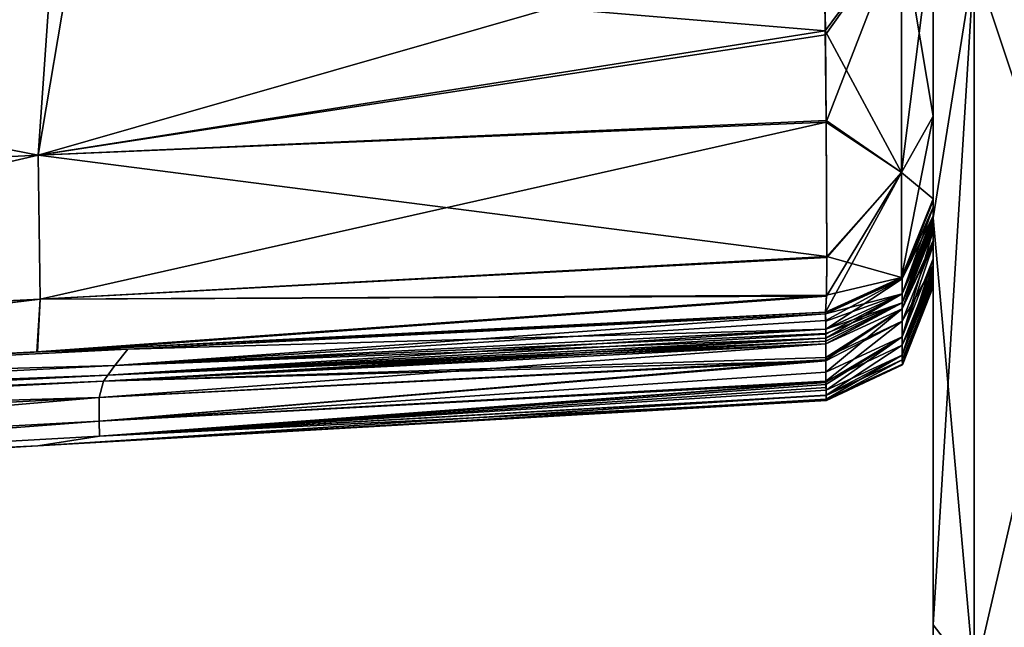
# Model space of a CAD drawing. Units: millimetres. Extents: x -407 to 404, y -442 to 276.
# Drawn here: x -41 to 3, y 101 to 127 of the extents above; entities that cross this region are included whole.
import ezdxf

# ---------------------------------------------------------------- set-up
doc = ezdxf.new("R2010")
doc.units = ezdxf.units.MM
doc.header["$LTSCALE"] = 101.851852
for name, color, linetype in [('100', 7, 'CONTINUOUS'), ('101', 7, 'CONTINUOUS'), ('110', 7, 'CONTINUOUS'), ('111', 7, 'CONTINUOUS'), ('112', 7, 'CONTINUOUS'), ('113', 7, 'CONTINUOUS'), ('114', 7, 'CONTINUOUS'), ('133', 7, 'CONTINUOUS'), ('134', 7, 'CONTINUOUS'), ('135', 7, 'CONTINUOUS'), ('136', 7, 'CONTINUOUS'), ('137', 7, 'CONTINUOUS'), ('138', 7, 'CONTINUOUS'), ('139', 7, 'CONTINUOUS'), ('140', 7, 'CONTINUOUS'), ('141', 7, 'CONTINUOUS'), ('142', 7, 'CONTINUOUS'), ('143', 7, 'CONTINUOUS'), ('144', 7, 'CONTINUOUS'), ('16', 7, 'CONTINUOUS'), ('30', 7, 'CONTINUOUS'), ('55', 7, 'CONTINUOUS'), ('77', 7, 'CONTINUOUS'), ('95', 7, 'CONTINUOUS'), ('96', 7, 'CONTINUOUS'), ('97', 7, 'CONTINUOUS'), ('98', 7, 'CONTINUOUS'), ('99', 7, 'CONTINUOUS')]:
    doc.layers.add(name, color=color, linetype=linetype)

msp = doc.modelspace()

# ---------------------------------------------------------------- linework, layer by layer
at = {"layer": '100', "linetype": 'Continuous'}
for points in [[(-5.244, 114.6, -151.122), (-35.98, 112.974, -149.69), (-37.902, 112.957, -152.298), (-5.244, 114.6, -151.122)], [(-5.243, 114.529, -148.735), (-35.98, 112.974, -149.69), (-5.244, 114.6, -151.122), (-5.243, 114.529, -148.735)], [(-39.959, 112.854, -152.372), (-66.472, 111.431, -150.637), (-72.105, 111.239, -153.529), (-39.959, 112.854, -152.372)], [(-35.98, 112.974, -149.69), (-66.472, 111.431, -150.637), (-37.902, 112.957, -152.298), (-35.98, 112.974, -149.69)], [(-37.902, 112.957, -152.298), (-66.472, 111.431, -150.637), (-39.959, 112.854, -152.372), (-37.902, 112.957, -152.298)]]:
    msp.add_3dface(points, dxfattribs=at)
at = {"layer": '101', "linetype": 'Continuous'}
for points in [[(-5.257, 126.983, -167.677), (-38.533, 129.775, -169.692), (-5.311, 131.446, -168.536), (-5.257, 126.983, -167.677)], [(-39.923, 121.518, -167.178), (-73.387, 128.023, -170.905), (-38.533, 129.775, -169.692), (-39.923, 121.518, -167.178)], [(-39.923, 121.518, -167.178), (-38.533, 129.775, -169.692), (-5.257, 126.983, -167.677), (-39.923, 121.518, -167.178)], [(-74.893, 119.773, -168.403), (-73.387, 128.023, -170.905), (-39.923, 121.518, -167.178), (-74.893, 119.773, -168.403)], [(-5.22, 123.043, -165.834), (-39.923, 121.518, -167.178), (-5.257, 126.983, -167.677), (-5.22, 123.043, -165.834)], [(-5.196, 117.054, -159.668), (-39.923, 121.518, -167.178), (-5.22, 123.043, -165.834), (-5.196, 117.054, -159.668)], [(-74.801, 113.429, -161.875), (-74.893, 119.773, -168.403), (-39.923, 121.518, -167.178), (-74.801, 113.429, -161.875)], [(-39.832, 115.173, -160.631), (-74.801, 113.429, -161.875), (-39.923, 121.518, -167.178), (-39.832, 115.173, -160.631)], [(-39.832, 115.173, -160.631), (-39.923, 121.518, -167.178), (-5.196, 117.054, -159.668), (-39.832, 115.173, -160.631)], [(-5.21, 115.356, -155.772), (-39.832, 115.173, -160.631), (-5.196, 117.054, -159.668), (-5.21, 115.356, -155.772)], [(-37.902, 112.957, -152.298), (-39.959, 112.854, -152.372), (-5.21, 115.356, -155.772), (-37.902, 112.957, -152.298)], [(-39.959, 112.854, -152.372), (-39.832, 115.173, -160.631), (-5.21, 115.356, -155.772), (-39.959, 112.854, -152.372)], [(-5.244, 114.6, -151.122), (-37.902, 112.957, -152.298), (-5.21, 115.356, -155.772), (-5.244, 114.6, -151.122)], [(-72.105, 111.239, -153.529), (-75.008, 111.093, -153.633), (-39.832, 115.173, -160.631), (-72.105, 111.239, -153.529)], [(-75.008, 111.093, -153.633), (-74.801, 113.429, -161.875), (-39.832, 115.173, -160.631), (-75.008, 111.093, -153.633)], [(-39.959, 112.854, -152.372), (-72.105, 111.239, -153.529), (-39.832, 115.173, -160.631), (-39.959, 112.854, -152.372)]]:
    msp.add_3dface(points, dxfattribs=at)
at = {"layer": '110', "linetype": 'Continuous'}
for points in [[(-37.054, 111.564, 119.84), (-5.237, 113.208, 119.056), (-36.857, 111.833, 125.766), (-37.054, 111.564, 119.84)], [(-5.238, 113.459, 124.945), (-36.857, 111.833, 125.766), (-5.237, 113.335, 122.067), (-5.238, 113.459, 124.945)], [(-36.857, 111.833, 125.766), (-5.237, 113.208, 119.056), (-5.237, 113.335, 122.067), (-36.857, 111.833, 125.766)], [(-68.434, 109.943, 120.614), (-37.054, 111.564, 119.84), (-68.073, 110.228, 126.576), (-68.434, 109.943, 120.614)], [(-68.073, 110.228, 126.576), (-37.054, 111.564, 119.84), (-36.857, 111.833, 125.766), (-68.073, 110.228, 126.576)]]:
    msp.add_3dface(points, dxfattribs=at)
at = {"layer": '111', "linetype": 'Continuous'}
for points in [[(-5.239, 113.856, 133.897), (-36.546, 112.257, 134.769), (-5.238, 113.671, 129.745), (-5.239, 113.856, 133.897)], [(-36.546, 112.257, 134.769), (-5.238, 113.459, 124.945), (-5.238, 113.671, 129.745), (-36.546, 112.257, 134.769)], [(-36.857, 111.833, 125.766), (-5.238, 113.459, 124.945), (-36.546, 112.257, 134.769), (-36.857, 111.833, 125.766)], [(-67.507, 110.676, 135.631), (-36.857, 111.833, 125.766), (-36.546, 112.257, 134.769), (-67.507, 110.676, 135.631)], [(-68.073, 110.228, 126.576), (-36.857, 111.833, 125.766), (-67.507, 110.676, 135.631), (-68.073, 110.228, 126.576)]]:
    msp.add_3dface(points, dxfattribs=at)
at = {"layer": '112', "linetype": 'Continuous'}
for points in [[(-35.98, 112.974, 149.69), (-5.239, 113.856, 133.897), (-5.243, 114.529, 148.735), (-35.98, 112.974, 149.69)], [(-5.243, 114.529, 148.735), (-5.239, 113.856, 133.897), (-5.239, 114.212, 141.144), (-5.243, 114.529, 148.735)], [(-36.546, 112.257, 134.769), (-5.239, 113.856, 133.897), (-35.98, 112.974, 149.69), (-36.546, 112.257, 134.769)], [(-66.472, 111.431, 150.637), (-36.546, 112.257, 134.769), (-35.98, 112.974, 149.69), (-66.472, 111.431, 150.637)], [(-67.507, 110.676, 135.631), (-36.546, 112.257, 134.769), (-66.472, 111.431, 150.637), (-67.507, 110.676, 135.631)]]:
    msp.add_3dface(points, dxfattribs=at)
at = {"layer": '113', "linetype": 'Continuous'}
for points in [[(-38.616, 112.922, 152.324), (-35.98, 112.974, 149.69), (-5.244, 114.6, 151.122), (-38.616, 112.922, 152.324)], [(-35.98, 112.974, 149.69), (-5.243, 114.529, 148.735), (-5.244, 114.6, 151.122), (-35.98, 112.974, 149.69)], [(-72.935, 111.197, 153.558), (-66.472, 111.431, 150.637), (-39.984, 112.853, 152.373), (-72.935, 111.197, 153.558)], [(-66.472, 111.431, 150.637), (-35.98, 112.974, 149.69), (-39.984, 112.853, 152.373), (-66.472, 111.431, 150.637)], [(-39.984, 112.853, 152.373), (-35.98, 112.974, 149.69), (-38.616, 112.922, 152.324), (-39.984, 112.853, 152.373)]]:
    msp.add_3dface(points, dxfattribs=at)
at = {"layer": '114', "linetype": 'Continuous'}
for points in [[(-5.255, 126.815, 167.621), (-5.311, 131.446, 168.536), (-39.923, 121.518, 167.178), (-5.255, 126.815, 167.621)], [(-39.923, 121.518, 167.178), (-5.311, 131.446, 168.536), (-39.356, 129.734, 169.721), (-39.923, 121.518, 167.178)], [(-39.923, 121.518, 167.178), (-39.356, 129.734, 169.721), (-74.893, 119.773, 168.403), (-39.923, 121.518, 167.178)], [(-39.356, 129.734, 169.721), (-74.428, 127.971, 170.941), (-74.893, 119.773, 168.403), (-39.356, 129.734, 169.721)], [(-5.219, 122.968, 165.787), (-5.255, 126.815, 167.621), (-39.923, 121.518, 167.178), (-5.219, 122.968, 165.787)], [(-39.832, 115.173, 160.631), (-5.219, 122.968, 165.787), (-39.923, 121.518, 167.178), (-39.832, 115.173, 160.631)], [(-5.196, 117.011, 159.594), (-5.219, 122.968, 165.787), (-39.832, 115.173, 160.631), (-5.196, 117.011, 159.594)], [(-74.801, 113.429, 161.875), (-39.923, 121.518, 167.178), (-74.893, 119.773, 168.403), (-74.801, 113.429, 161.875)], [(-39.832, 115.173, 160.631), (-39.923, 121.518, 167.178), (-74.801, 113.429, 161.875), (-39.832, 115.173, 160.631)], [(-5.21, 115.305, 155.6), (-5.196, 117.011, 159.594), (-39.832, 115.173, 160.631), (-5.21, 115.305, 155.6)], [(-75.009, 111.093, 153.633), (-72.935, 111.197, 153.558), (-39.832, 115.173, 160.631), (-75.009, 111.093, 153.633)], [(-75.009, 111.093, 153.633), (-39.832, 115.173, 160.631), (-74.801, 113.429, 161.875), (-75.009, 111.093, 153.633)], [(-72.935, 111.197, 153.558), (-39.984, 112.853, 152.373), (-39.832, 115.173, 160.631), (-72.935, 111.197, 153.558)], [(-39.984, 112.853, 152.373), (-38.616, 112.922, 152.324), (-5.21, 115.305, 155.6), (-39.984, 112.853, 152.373)], [(-39.984, 112.853, 152.373), (-5.21, 115.305, 155.6), (-39.832, 115.173, 160.631), (-39.984, 112.853, 152.373)], [(-38.616, 112.922, 152.324), (-5.244, 114.6, 151.122), (-5.21, 115.305, 155.6), (-38.616, 112.922, 152.324)]]:
    msp.add_3dface(points, dxfattribs=at)
at = {"layer": '133', "linetype": 'Continuous'}
for points in [[(-5.311, 131.446, 168.536), (-5.255, 126.815, 167.621), (-1.898, 131.542, 167.01), (-5.311, 131.446, 168.536)], [(-5.255, 126.815, 167.621), (-5.219, 122.968, 165.787), (-1.898, 131.542, 167.01), (-5.255, 126.815, 167.621)], [(-1.898, 131.542, 167.01), (-5.219, 122.968, 165.787), (-1.898, 120.747, 162.031), (-1.898, 131.542, 167.01)], [(-0.5, 123.236, 159.613), (-0.5, 131.76, 163.549), (-1.898, 120.747, 162.031), (-0.5, 123.236, 159.613)], [(-0.5, 131.76, 163.549), (-1.898, 131.542, 167.01), (-1.898, 120.747, 162.031), (-0.5, 131.76, 163.549)], [(-0.5, 119.591, 150.974), (-0.5, 123.236, 159.613), (-1.898, 116.124, 151.077), (-0.5, 119.591, 150.974)], [(-0.5, 123.236, 159.613), (-1.898, 120.747, 162.031), (-1.898, 116.124, 151.077), (-0.5, 123.236, 159.613)], [(-5.219, 122.968, 165.787), (-5.196, 117.011, 159.594), (-1.898, 120.747, 162.031), (-5.219, 122.968, 165.787)], [(-5.21, 115.305, 155.6), (-5.244, 114.6, 151.122), (-1.898, 120.747, 162.031), (-5.21, 115.305, 155.6)], [(-1.898, 120.747, 162.031), (-5.244, 114.6, 151.122), (-1.898, 116.124, 151.077), (-1.898, 120.747, 162.031)], [(-5.196, 117.011, 159.594), (-5.21, 115.305, 155.6), (-1.898, 120.747, 162.031), (-5.196, 117.011, 159.594)]]:
    msp.add_3dface(points, dxfattribs=at)
at = {"layer": '134', "linetype": 'Continuous'}
for points in [[(-0.5, 119.52, 148.587), (-0.5, 119.591, 150.974), (-1.898, 116.124, 151.077), (-0.5, 119.52, 148.587)], [(-0.5, 119.52, 148.587), (-1.898, 116.124, 151.077), (-1.875, 116.078, 148.689), (-0.5, 119.52, 148.587)], [(-1.898, 116.124, 151.077), (-5.244, 114.6, 151.122), (-1.875, 116.078, 148.689), (-1.898, 116.124, 151.077)], [(-5.244, 114.6, 151.122), (-5.243, 114.529, 148.735), (-1.875, 116.078, 148.689), (-5.244, 114.6, 151.122)]]:
    msp.add_3dface(points, dxfattribs=at)
at = {"layer": '135', "linetype": 'Continuous'}
for points in [[(-0.5, 119.199, 140.896), (-0.5, 119.52, 148.587), (-1.875, 116.078, 148.689), (-0.5, 119.199, 140.896)], [(-0.5, 118.844, 133.675), (-0.5, 119.199, 140.896), (-1.875, 116.078, 148.689), (-0.5, 118.844, 133.675)], [(-0.5, 118.844, 133.675), (-1.875, 116.078, 148.689), (-1.873, 115.406, 133.828), (-0.5, 118.844, 133.675)], [(-1.875, 116.078, 148.689), (-5.243, 114.529, 148.735), (-1.873, 115.406, 133.828), (-1.875, 116.078, 148.689)], [(-5.243, 114.529, 148.735), (-5.239, 114.212, 141.144), (-1.873, 115.406, 133.828), (-5.243, 114.529, 148.735)], [(-5.239, 114.212, 141.144), (-5.239, 113.856, 133.897), (-1.873, 115.406, 133.828), (-5.239, 114.212, 141.144)]]:
    msp.add_3dface(points, dxfattribs=at)
at = {"layer": '136', "linetype": 'Continuous'}
for points in [[(-0.5, 118.801, 132.702), (-0.5, 118.844, 133.675), (-1.873, 115.406, 133.828), (-0.5, 118.801, 132.702)], [(-0.5, 118.756, 131.69), (-0.5, 118.801, 132.702), (-1.873, 115.406, 133.828), (-0.5, 118.756, 131.69)], [(-0.5, 118.601, 128.207), (-0.5, 118.756, 131.69), (-1.873, 115.406, 133.828), (-0.5, 118.601, 128.207)], [(-0.5, 118.447, 124.727), (-0.5, 118.601, 128.207), (-1.873, 115.406, 133.828), (-0.5, 118.447, 124.727)], [(-0.5, 118.447, 124.727), (-1.873, 115.406, 133.828), (-1.873, 115.009, 124.877), (-0.5, 118.447, 124.727)], [(-1.873, 115.406, 133.828), (-5.239, 113.856, 133.897), (-1.873, 115.009, 124.877), (-1.873, 115.406, 133.828)], [(-5.239, 113.856, 133.897), (-5.238, 113.671, 129.745), (-1.873, 115.009, 124.877), (-5.239, 113.856, 133.897)], [(-5.238, 113.671, 129.745), (-5.238, 113.459, 124.945), (-1.873, 115.009, 124.877), (-5.238, 113.671, 129.745)]]:
    msp.add_3dface(points, dxfattribs=at)
at = {"layer": '137', "linetype": 'Continuous'}
for points in [[(-0.5, 118.32, 121.784), (-0.5, 118.447, 124.727), (-1.873, 115.009, 124.877), (-0.5, 118.32, 121.784)], [(-0.5, 118.197, 118.849), (-0.5, 118.32, 121.784), (-1.873, 115.009, 124.877), (-0.5, 118.197, 118.849)], [(-0.5, 118.197, 118.849), (-1.873, 115.009, 124.877), (-1.873, 114.758, 118.991), (-0.5, 118.197, 118.849)], [(-5.238, 113.459, 124.945), (-5.237, 113.335, 122.067), (-1.873, 115.009, 124.877), (-5.238, 113.459, 124.945)], [(-5.237, 113.335, 122.067), (-5.237, 113.208, 119.056), (-1.873, 115.009, 124.877), (-5.237, 113.335, 122.067)], [(-1.873, 115.009, 124.877), (-5.237, 113.208, 119.056), (-1.873, 114.758, 118.991), (-1.873, 115.009, 124.877)]]:
    msp.add_3dface(points, dxfattribs=at)
at = {"layer": '138', "linetype": 'Continuous'}
for points in [[(-0.5, 117.764, 107.897), (-0.5, 118.197, 118.849), (-1.873, 114.758, 118.991), (-0.5, 117.764, 107.897)], [(-0.5, 117.653, 104.896), (-0.5, 117.764, 107.897), (-1.873, 114.758, 118.991), (-0.5, 117.653, 104.896)], [(-0.5, 117.653, 104.896), (-1.873, 114.758, 118.991), (-1.872, 114.215, 105.047), (-0.5, 117.653, 104.896)], [(-0.5, 116.656, 72.833), (-0.5, 117.653, 104.896), (-1.872, 114.215, 105.047), (-0.5, 116.656, 72.833)], [(-0.5, 116.583, 69.923), (-0.5, 116.656, 72.833), (-1.872, 114.215, 105.047), (-0.5, 116.583, 69.923)], [(-1.87, 113.147, 70.029), (-0.5, 116.583, 69.923), (-1.872, 114.215, 105.047), (-1.87, 113.147, 70.029)], [(-0.5, 116.343, 59.349), (-0.5, 116.583, 69.923), (-1.87, 113.147, 70.029), (-0.5, 116.343, 59.349)], [(-0.5, 115.974, 37.798), (-0.5, 116.343, 59.349), (-1.87, 113.147, 70.029), (-0.5, 115.974, 37.798)], [(-0.5, 115.937, 34.949), (-0.5, 115.974, 37.798), (-1.87, 113.147, 70.029), (-0.5, 115.937, 34.949)], [(-1.867, 112.502, 35), (-0.5, 115.937, 34.949), (-1.87, 113.147, 70.029), (-1.867, 112.502, 35)], [(-0.5, 115.717, 2.756), (-0.5, 115.937, 34.949), (-1.867, 112.502, 35), (-0.5, 115.717, 2.756)], [(-0.5, 115.715, 0), (-0.5, 115.717, 2.756), (-1.867, 112.502, 35), (-0.5, 115.715, 0)], [(-1.864, 112.283, 0.001), (-0.5, 115.715, 0), (-1.867, 112.502, 35), (-1.864, 112.283, 0.001)], [(-5.237, 113.208, 119.056), (-5.235, 112.611, 103.649), (-1.873, 114.758, 118.991), (-5.237, 113.208, 119.056)], [(-1.873, 114.758, 118.991), (-5.235, 112.611, 103.649), (-1.872, 114.215, 105.047), (-1.873, 114.758, 118.991)], [(-5.235, 112.611, 103.649), (-5.234, 112.47, 99.661), (-1.872, 114.215, 105.047), (-5.235, 112.611, 103.649)], [(-5.234, 112.47, 99.661), (-5.229, 111.564, 68.906), (-1.872, 114.215, 105.047), (-5.234, 112.47, 99.661)], [(-5.229, 111.564, 68.906), (-1.87, 113.147, 70.029), (-1.872, 114.215, 105.047), (-5.229, 111.564, 68.906)], [(-5.229, 111.564, 68.906), (-5.221, 110.949, 35.342), (-1.87, 113.147, 70.029), (-5.229, 111.564, 68.906)], [(-5.221, 110.949, 35.342), (-1.867, 112.502, 35), (-1.87, 113.147, 70.029), (-5.221, 110.949, 35.342)], [(-5.221, 110.934, 34.097), (-5.211, 110.723, 0), (-1.867, 112.502, 35), (-5.221, 110.934, 34.097)], [(-5.221, 110.949, 35.342), (-5.221, 110.934, 34.097), (-1.867, 112.502, 35), (-5.221, 110.949, 35.342)], [(-5.211, 110.723, 0), (-1.864, 112.283, 0.001), (-1.867, 112.502, 35), (-5.211, 110.723, 0)], [(-5.228, 111.509, 66.574), (-5.221, 110.949, 35.342), (-5.229, 111.564, 68.906), (-5.228, 111.509, 66.574)], [(-5.228, 111.509, 66.574), (-5.226, 111.293, 56.576), (-5.221, 110.949, 35.342), (-5.228, 111.509, 66.574)]]:
    msp.add_3dface(points, dxfattribs=at)
at = {"layer": '139', "linetype": 'Continuous'}
for points in [[(-1.873, 114.758, -118.991), (-0.5, 118.197, -118.849), (-1.871, 113.523, -84.014), (-1.873, 114.758, -118.991)], [(-0.5, 118.197, -118.849), (-0.5, 117.559, -102.305), (-1.871, 113.523, -84.014), (-0.5, 118.197, -118.849)], [(-0.5, 117.559, -102.305), (-0.5, 116.959, -83.878), (-1.871, 113.523, -84.014), (-0.5, 117.559, -102.305)], [(-1.871, 113.523, -84.014), (-0.5, 116.959, -83.878), (-1.868, 112.708, -48.988), (-1.871, 113.523, -84.014)], [(-0.5, 116.959, -83.878), (-0.5, 116.52, -67.293), (-1.868, 112.708, -48.988), (-0.5, 116.959, -83.878)], [(-0.5, 116.52, -67.293), (-0.5, 116.343, -59.347), (-1.868, 112.708, -48.988), (-0.5, 116.52, -67.293)], [(-0.5, 116.343, -59.347), (-0.5, 116.144, -48.924), (-1.868, 112.708, -48.988), (-0.5, 116.343, -59.347)], [(-1.868, 112.708, -48.988), (-0.5, 116.144, -48.924), (-1.865, 112.319, -13.956), (-1.868, 112.708, -48.988)], [(-0.5, 116.144, -48.924), (-0.5, 115.905, -32.27), (-1.865, 112.319, -13.956), (-0.5, 116.144, -48.924)], [(-0.5, 115.905, -32.27), (-0.5, 115.752, -13.931), (-1.865, 112.319, -13.956), (-0.5, 115.905, -32.27)], [(-0.5, 115.752, -13.931), (-1.864, 112.283, 0.001), (-1.865, 112.319, -13.956), (-0.5, 115.752, -13.931)], [(-0.5, 115.752, -13.931), (-0.5, 115.715, 0), (-1.864, 112.283, 0.001), (-0.5, 115.752, -13.931)], [(-5.234, 112.51, -100.817), (-5.237, 113.208, -119.056), (-1.873, 114.758, -118.991), (-5.234, 112.51, -100.817)], [(-5.232, 111.959, -83.706), (-5.234, 112.51, -100.817), (-1.873, 114.758, -118.991), (-5.232, 111.959, -83.706)], [(-5.232, 111.959, -83.706), (-1.873, 114.758, -118.991), (-1.871, 113.523, -84.014), (-5.232, 111.959, -83.706)], [(-5.229, 111.531, -67.498), (-5.232, 111.959, -83.706), (-1.871, 113.523, -84.014), (-5.229, 111.531, -67.498)], [(-5.228, 111.415, -62.423), (-5.229, 111.531, -67.498), (-1.871, 113.523, -84.014), (-5.228, 111.415, -62.423)], [(-5.225, 111.173, -50.167), (-5.228, 111.415, -62.423), (-1.871, 113.523, -84.014), (-5.225, 111.173, -50.167)], [(-5.225, 111.173, -50.167), (-1.871, 113.523, -84.014), (-1.868, 112.708, -48.988), (-5.225, 111.173, -50.167)], [(-5.221, 110.953, -35.625), (-5.225, 111.173, -50.167), (-1.868, 112.708, -48.988), (-5.221, 110.953, -35.625)], [(-5.216, 110.769, -15.422), (-5.221, 110.953, -35.625), (-1.868, 112.708, -48.988), (-5.216, 110.769, -15.422)], [(-5.216, 110.769, -15.422), (-1.868, 112.708, -48.988), (-1.865, 112.319, -13.956), (-5.216, 110.769, -15.422)], [(-5.211, 110.723, 0), (-5.216, 110.769, -15.422), (-1.865, 112.319, -13.956), (-5.211, 110.723, 0)], [(-1.864, 112.283, 0.001), (-5.211, 110.723, 0), (-1.865, 112.319, -13.956), (-1.864, 112.283, 0.001)]]:
    msp.add_3dface(points, dxfattribs=at)
at = {"layer": '140', "linetype": 'Continuous'}
for points in [[(-0.5, 118.447, -124.727), (-0.5, 118.32, -121.784), (-1.873, 114.758, -118.991), (-0.5, 118.447, -124.727)], [(-0.5, 118.447, -124.727), (-1.873, 114.758, -118.991), (-1.873, 115.009, -124.877), (-0.5, 118.447, -124.727)], [(-0.5, 118.32, -121.784), (-0.5, 118.197, -118.849), (-1.873, 114.758, -118.991), (-0.5, 118.32, -121.784)], [(-5.237, 113.329, -121.935), (-5.238, 113.459, -124.945), (-1.873, 115.009, -124.877), (-5.237, 113.329, -121.935)], [(-5.237, 113.208, -119.056), (-5.237, 113.329, -121.935), (-1.873, 115.009, -124.877), (-5.237, 113.208, -119.056)], [(-1.873, 114.758, -118.991), (-5.237, 113.208, -119.056), (-1.873, 115.009, -124.877), (-1.873, 114.758, -118.991)]]:
    msp.add_3dface(points, dxfattribs=at)
at = {"layer": '141', "linetype": 'Continuous'}
for points in [[(-0.5, 118.844, -133.675), (-0.5, 118.8, -132.67), (-1.873, 115.009, -124.877), (-0.5, 118.844, -133.675)], [(-0.5, 118.844, -133.675), (-1.873, 115.009, -124.877), (-1.873, 115.406, -133.828), (-0.5, 118.844, -133.675)], [(-0.5, 118.756, -131.69), (-1.873, 115.009, -124.877), (-0.5, 118.8, -132.67), (-0.5, 118.756, -131.69)], [(-0.5, 118.756, -131.69), (-0.5, 118.601, -128.207), (-1.873, 115.009, -124.877), (-0.5, 118.756, -131.69)], [(-0.5, 118.447, -124.727), (-1.873, 115.009, -124.877), (-0.5, 118.601, -128.207), (-0.5, 118.447, -124.727)], [(-5.238, 113.642, -129.102), (-5.239, 113.856, -133.897), (-1.873, 115.406, -133.828), (-5.238, 113.642, -129.102)], [(-5.238, 113.459, -124.945), (-5.238, 113.642, -129.102), (-1.873, 115.406, -133.828), (-5.238, 113.459, -124.945)], [(-1.873, 115.009, -124.877), (-5.238, 113.459, -124.945), (-1.873, 115.406, -133.828), (-1.873, 115.009, -124.877)]]:
    msp.add_3dface(points, dxfattribs=at)
at = {"layer": '142', "linetype": 'Continuous'}
for points in [[(-0.5, 119.52, -148.587), (-0.5, 119.22, -141.319), (-1.875, 116.078, -148.689), (-0.5, 119.52, -148.587)], [(-0.5, 119.22, -141.319), (-1.873, 115.406, -133.828), (-1.875, 116.078, -148.689), (-0.5, 119.22, -141.319)], [(-0.5, 119.22, -141.319), (-0.5, 118.844, -133.675), (-1.873, 115.406, -133.828), (-0.5, 119.22, -141.319)], [(-5.239, 114.233, -141.565), (-5.243, 114.529, -148.735), (-1.875, 116.078, -148.689), (-5.239, 114.233, -141.565)], [(-5.239, 113.856, -133.897), (-5.239, 114.233, -141.565), (-1.875, 116.078, -148.689), (-5.239, 113.856, -133.897)], [(-1.873, 115.406, -133.828), (-5.239, 113.856, -133.897), (-1.875, 116.078, -148.689), (-1.873, 115.406, -133.828)]]:
    msp.add_3dface(points, dxfattribs=at)
at = {"layer": '143', "linetype": 'Continuous'}
for points in [[(-0.5, 119.591, -150.974), (-1.875, 116.078, -148.689), (-1.898, 116.124, -151.077), (-0.5, 119.591, -150.974)], [(-0.5, 119.591, -150.974), (-0.5, 119.52, -148.587), (-1.875, 116.078, -148.689), (-0.5, 119.591, -150.974)], [(-5.243, 114.529, -148.735), (-5.244, 114.6, -151.122), (-1.898, 116.124, -151.077), (-5.243, 114.529, -148.735)], [(-1.875, 116.078, -148.689), (-5.243, 114.529, -148.735), (-1.898, 116.124, -151.077), (-1.875, 116.078, -148.689)]]:
    msp.add_3dface(points, dxfattribs=at)
at = {"layer": '144', "linetype": 'Continuous'}
for points in [[(-5.257, 126.983, -167.677), (-5.311, 131.446, -168.536), (-1.898, 131.542, -167.01), (-5.257, 126.983, -167.677)], [(-1.898, 120.747, -162.031), (-5.257, 126.983, -167.677), (-1.898, 131.542, -167.01), (-1.898, 120.747, -162.031)], [(-0.5, 131.76, -163.549), (-0.5, 123.232, -159.609), (-1.898, 131.542, -167.01), (-0.5, 131.76, -163.549)], [(-0.5, 123.232, -159.609), (-1.898, 120.747, -162.031), (-1.898, 131.542, -167.01), (-0.5, 123.232, -159.609)], [(-5.22, 123.043, -165.834), (-5.257, 126.983, -167.677), (-1.898, 120.747, -162.031), (-5.22, 123.043, -165.834)], [(-0.5, 123.232, -159.609), (-0.5, 119.591, -150.974), (-1.898, 120.747, -162.031), (-0.5, 123.232, -159.609)], [(-5.196, 117.054, -159.668), (-5.22, 123.043, -165.834), (-1.898, 120.747, -162.031), (-5.196, 117.054, -159.668)], [(-1.898, 116.124, -151.077), (-5.196, 117.054, -159.668), (-1.898, 120.747, -162.031), (-1.898, 116.124, -151.077)], [(-0.5, 119.591, -150.974), (-1.898, 116.124, -151.077), (-1.898, 120.747, -162.031), (-0.5, 119.591, -150.974)], [(-5.21, 115.356, -155.772), (-5.196, 117.054, -159.668), (-1.898, 116.124, -151.077), (-5.21, 115.356, -155.772)], [(-5.244, 114.6, -151.122), (-5.21, 115.356, -155.772), (-1.898, 116.124, -151.077), (-5.244, 114.6, -151.122)]]:
    msp.add_3dface(points, dxfattribs=at)
at = {"layer": '16', "linetype": 'Continuous'}
for points in [[(-0.5, 118.756, 131.69), (-0.5, 118.601, 128.207), (-0.5, 100.84, 136.294), (-0.5, 118.756, 131.69)], [(-0.5, 118.756, -131.69), (-0.5, 94.468, -137.901), (-0.5, 118.601, -128.207), (-0.5, 118.756, -131.69)], [(-0.5, 118.601, 128.207), (-0.5, 118.447, 124.727), (-0.5, 100.84, 136.294), (-0.5, 118.601, 128.207)], [(-0.5, 118.601, -128.207), (-0.5, 94.468, -137.901), (-0.5, 118.447, -124.727), (-0.5, 118.601, -128.207)], [(-0.5, 118.447, 124.727), (-0.5, 118.32, 121.784), (-0.5, 100.84, 136.294), (-0.5, 118.447, 124.727)], [(-0.5, 118.447, -124.727), (-0.5, 94.468, -137.901), (-0.5, 118.32, -121.784), (-0.5, 118.447, -124.727)], [(-0.5, 118.32, 121.784), (-0.5, 118.197, 118.849), (-0.5, 100.84, 136.294), (-0.5, 118.32, 121.784)], [(-0.5, 118.32, -121.784), (-0.5, 94.468, -137.901), (-0.5, 118.197, -118.849), (-0.5, 118.32, -121.784)], [(-0.5, 118.197, 118.849), (-0.5, 117.764, 107.897), (-0.5, 100.84, 136.294), (-0.5, 118.197, 118.849)], [(-0.5, 94.468, -137.901), (-0.5, 117.559, -102.305), (-0.5, 118.197, -118.849), (-0.5, 94.468, -137.901)], [(-0.5, 117.764, 107.897), (-0.5, 117.653, 104.896), (-0.5, 85.676, 107.357), (-0.5, 117.764, 107.897)], [(-0.5, 117.764, 107.897), (-0.5, 85.676, 107.357), (-0.5, 100.84, 136.294), (-0.5, 117.764, 107.897)], [(-0.5, 117.653, 104.896), (-0.5, 116.656, 72.833), (-0.5, 85.676, 107.357), (-0.5, 117.653, 104.896)], [(-0.5, 117.559, -102.305), (-0.5, 83.206, -102.928), (-0.5, 116.959, -83.878), (-0.5, 117.559, -102.305)], [(-0.5, 83.206, -102.928), (-0.5, 117.559, -102.305), (-0.5, 94.468, -137.901), (-0.5, 83.206, -102.928)], [(-0.5, 116.959, -83.878), (-0.5, 83.206, -102.928), (-0.5, 116.52, -67.293), (-0.5, 116.959, -83.878)], [(-0.5, 116.656, 72.833), (-0.5, 86.064, 72.323), (-0.5, 85.676, 107.357), (-0.5, 116.656, 72.833)], [(-0.5, 86.064, 72.323), (-0.5, 116.656, 72.833), (-0.5, 116.343, 59.349), (-0.5, 86.064, 72.323)], [(-0.5, 116.343, 59.349), (-0.5, 116.656, 72.833), (-0.5, 116.583, 69.923), (-0.5, 116.343, 59.349)], [(-0.5, 116.52, -67.293), (-0.5, 83.206, -102.928), (-0.5, 85.977, -67.84), (-0.5, 116.52, -67.293)], [(-0.5, 116.52, -67.293), (-0.5, 85.977, -67.84), (-0.5, 116.343, -59.347), (-0.5, 116.52, -67.293)], [(-0.5, 115.974, 37.798), (-0.5, 86.064, 72.323), (-0.5, 116.343, 59.349), (-0.5, 115.974, 37.798)], [(-0.5, 116.343, -59.347), (-0.5, 85.977, -67.84), (-0.5, 115.905, -32.27), (-0.5, 116.343, -59.347)], [(-0.5, 116.144, -48.924), (-0.5, 116.343, -59.347), (-0.5, 115.905, -32.27), (-0.5, 116.144, -48.924)], [(-0.5, 86.064, 72.323), (-0.5, 115.974, 37.798), (-0.5, 82.205, 37.216), (-0.5, 86.064, 72.323)], [(-0.5, 115.974, 37.798), (-0.5, 115.937, 34.949), (-0.5, 82.205, 37.216), (-0.5, 115.974, 37.798)], [(-0.5, 115.937, 34.949), (-0.5, 115.717, 2.756), (-0.5, 82.205, 37.216), (-0.5, 115.937, 34.949)], [(-0.5, 115.905, -32.27), (-0.5, 85.977, -67.84), (-0.5, 82.166, -32.865), (-0.5, 115.905, -32.27)], [(-0.5, 115.905, -32.27), (-0.5, 82.166, -32.865), (-0.5, 81.958, 2.171), (-0.5, 115.905, -32.27)], [(-0.5, 115.752, -13.931), (-0.5, 115.905, -32.27), (-0.5, 115.715, 0), (-0.5, 115.752, -13.931)], [(-0.5, 115.715, 0), (-0.5, 115.905, -32.27), (-0.5, 81.958, 2.171), (-0.5, 115.715, 0)], [(-0.5, 115.717, 2.756), (-0.5, 115.715, 0), (-0.5, 81.958, 2.171), (-0.5, 115.717, 2.756)], [(-0.5, 115.717, 2.756), (-0.5, 81.958, 2.171), (-0.5, 82.205, 37.216), (-0.5, 115.717, 2.756)], [(-0.5, 100.84, 136.294), (-0.5, 85.676, 107.357), (-0.5, 83.653, 140.589), (-0.5, 100.84, 136.294)]]:
    msp.add_3dface(points, dxfattribs=at)
at = {"layer": '30', "linetype": 'Continuous'}
for points in [[(-0.5, 151.471, 122.997), (-0.5, 118.756, 131.69), (1.299, 130.075, 133.157), (-0.5, 151.471, 122.997)], [(5.621, 117.114, 138.318), (5.614, 148.311, 130.069), (1.299, 130.075, 133.157), (5.621, 117.114, 138.318)], [(-0.5, 118.756, 131.69), (-0.5, 100.84, 136.294), (1.299, 130.075, 133.157), (-0.5, 118.756, 131.69)], [(1.299, 130.075, 133.157), (-0.5, 100.84, 136.294), (1.299, 98.493, 141.307), (1.299, 130.075, 133.157)], [(5.621, 117.114, 138.318), (1.299, 130.075, 133.157), (1.299, 98.493, 141.307), (5.621, 117.114, 138.318)], [(5.622, 88.05, 145.683), (5.621, 117.114, 138.318), (1.299, 98.493, 141.307), (5.622, 88.05, 145.683)], [(-0.5, 100.84, 136.294), (-0.5, 83.653, 140.589), (1.299, 98.493, 141.307), (-0.5, 100.84, 136.294)]]:
    msp.add_3dface(points, dxfattribs=at)
at = {"layer": '55', "linetype": 'Continuous'}
for points in [[(-0.5, 118.756, -131.69), (-0.5, 151.471, -122.997), (1.299, 130.075, -133.157), (-0.5, 118.756, -131.69)], [(5.614, 148.311, -130.069), (5.621, 117.114, -138.318), (1.299, 130.075, -133.157), (5.614, 148.311, -130.069)], [(1.299, 98.493, -141.307), (-0.5, 118.756, -131.69), (1.299, 130.075, -133.157), (1.299, 98.493, -141.307)], [(5.621, 117.114, -138.318), (1.299, 98.493, -141.307), (1.299, 130.075, -133.157), (5.621, 117.114, -138.318)], [(-0.5, 94.468, -137.901), (-0.5, 118.756, -131.69), (1.299, 98.493, -141.307), (-0.5, 94.468, -137.901)], [(5.621, 117.114, -138.318), (5.622, 88.05, -145.683), (1.299, 98.493, -141.307), (5.621, 117.114, -138.318)]]:
    msp.add_3dface(points, dxfattribs=at)
at = {"layer": '77', "linetype": 'Continuous'}
for points in [[(-0.5, 118.756, 131.69), (-0.5, 151.471, 122.997), (-0.5, 153.756, 143.49), (-0.5, 118.756, 131.69)], [(-0.5, 118.801, 132.702), (-0.5, 118.756, 131.69), (-0.5, 153.756, 143.49), (-0.5, 118.801, 132.702)], [(-0.5, 153.756, -143.486), (-0.5, 153.73, -122.385), (-0.5, 119.22, -141.319), (-0.5, 153.756, -143.486)], [(-0.5, 118.844, 133.675), (-0.5, 118.801, 132.702), (-0.5, 153.756, 143.49), (-0.5, 118.844, 133.675)], [(-0.5, 119.199, 140.896), (-0.5, 118.844, 133.675), (-0.5, 153.756, 143.49), (-0.5, 119.199, 140.896)], [(-0.5, 119.52, 148.587), (-0.5, 119.199, 140.896), (-0.5, 153.756, 143.49), (-0.5, 119.52, 148.587)], [(-0.5, 153.724, 164.614), (-0.5, 119.52, 148.587), (-0.5, 153.756, 143.49), (-0.5, 153.724, 164.614)], [(-0.5, 131.76, -163.549), (-0.5, 153.756, -143.486), (-0.5, 123.232, -159.609), (-0.5, 131.76, -163.549)], [(-0.5, 123.232, -159.609), (-0.5, 153.756, -143.486), (-0.5, 119.591, -150.974), (-0.5, 123.232, -159.609)], [(-0.5, 119.591, -150.974), (-0.5, 153.756, -143.486), (-0.5, 119.52, -148.587), (-0.5, 119.591, -150.974)], [(-0.5, 119.52, -148.587), (-0.5, 153.756, -143.486), (-0.5, 119.22, -141.319), (-0.5, 119.52, -148.587)], [(-0.5, 153.73, -122.385), (-0.5, 151.471, -122.997), (-0.5, 118.8, -132.67), (-0.5, 153.73, -122.385)], [(-0.5, 119.22, -141.319), (-0.5, 153.73, -122.385), (-0.5, 118.844, -133.675), (-0.5, 119.22, -141.319)], [(-0.5, 118.844, -133.675), (-0.5, 153.73, -122.385), (-0.5, 118.8, -132.67), (-0.5, 118.844, -133.675)], [(-0.5, 119.591, 150.974), (-0.5, 119.52, 148.587), (-0.5, 153.724, 164.614), (-0.5, 119.591, 150.974)], [(-0.5, 123.236, 159.613), (-0.5, 119.591, 150.974), (-0.5, 153.724, 164.614), (-0.5, 123.236, 159.613)], [(-0.5, 131.76, 163.549), (-0.5, 123.236, 159.613), (-0.5, 153.724, 164.614), (-0.5, 131.76, 163.549)], [(-0.5, 151.471, -122.997), (-0.5, 118.756, -131.69), (-0.5, 118.8, -132.67), (-0.5, 151.471, -122.997)]]:
    msp.add_3dface(points, dxfattribs=at)
at = {"layer": '95', "linetype": 'Continuous'}
for points in [[(-5.237, 113.208, 119.056), (-37.054, 111.564, 119.84), (-5.235, 112.611, 103.649), (-5.237, 113.208, 119.056)], [(-37.243, 110.849, 102.005), (-37.236, 109.803, 67.983), (-5.234, 112.47, 99.661), (-37.243, 110.849, 102.005)], [(-37.243, 110.849, 102.005), (-5.234, 112.47, 99.661), (-37.054, 111.564, 119.84), (-37.243, 110.849, 102.005)], [(-5.234, 112.47, 99.661), (-37.236, 109.803, 67.983), (-5.229, 111.564, 68.906), (-5.234, 112.47, 99.661)], [(-37.054, 111.564, 119.84), (-5.234, 112.47, 99.661), (-5.235, 112.611, 103.649), (-37.054, 111.564, 119.84)], [(-68.434, 109.943, 120.614), (-37.243, 110.849, 102.005), (-37.054, 111.564, 119.84), (-68.434, 109.943, 120.614)], [(-37.236, 109.803, 67.983), (-5.228, 111.509, 66.574), (-5.229, 111.564, 68.906), (-37.236, 109.803, 67.983)], [(-37.236, 109.803, 67.983), (-37.227, 109.144, 33.976), (-5.228, 111.509, 66.574), (-37.236, 109.803, 67.983)], [(-5.228, 111.509, 66.574), (-37.227, 109.144, 33.976), (-5.226, 111.293, 56.576), (-5.228, 111.509, 66.574)], [(-37.227, 109.144, 33.976), (-5.221, 110.934, 34.097), (-5.226, 111.293, 56.576), (-37.227, 109.144, 33.976)], [(-5.226, 111.293, 56.576), (-5.221, 110.934, 34.097), (-5.221, 110.949, 35.342), (-5.226, 111.293, 56.576)], [(-69.251, 109.173, 102.678), (-69.244, 108.078, 68.432), (-37.243, 110.849, 102.005), (-69.251, 109.173, 102.678)], [(-69.251, 109.173, 102.678), (-37.243, 110.849, 102.005), (-68.434, 109.943, 120.614), (-69.251, 109.173, 102.678)], [(-69.244, 108.078, 68.432), (-37.236, 109.803, 67.983), (-37.243, 110.849, 102.005), (-69.244, 108.078, 68.432)], [(-5.211, 110.723, 0), (-37.227, 109.144, 33.976), (-39.934, 108.715, -0.001), (-5.211, 110.723, 0)], [(-5.221, 110.934, 34.097), (-37.227, 109.144, 33.976), (-5.211, 110.723, 0), (-5.221, 110.934, 34.097)], [(-69.244, 108.078, 68.432), (-69.234, 107.365, 34.2), (-37.236, 109.803, 67.983), (-69.244, 108.078, 68.432)], [(-69.234, 107.365, 34.2), (-37.227, 109.144, 33.976), (-37.236, 109.803, 67.983), (-69.234, 107.365, 34.2)], [(-37.227, 109.144, 33.976), (-69.234, 107.365, 34.2), (-39.934, 108.715, -0.001), (-37.227, 109.144, 33.976)], [(-39.934, 108.715, -0.001), (-69.234, 107.365, 34.2), (-73.68, 106.776, -0.001), (-39.934, 108.715, -0.001)]]:
    msp.add_3dface(points, dxfattribs=at)
at = {"layer": '96', "linetype": 'Continuous'}
for points in [[(-5.234, 112.51, -100.817), (-37.243, 110.849, -102.005), (-5.237, 113.208, -119.056), (-5.234, 112.51, -100.817)], [(-5.237, 113.208, -119.056), (-37.243, 110.849, -102.005), (-37.054, 111.564, -119.84), (-5.237, 113.208, -119.056)], [(-37.243, 110.849, -102.005), (-5.234, 112.51, -100.817), (-37.236, 109.803, -67.983), (-37.243, 110.849, -102.005)], [(-37.236, 109.803, -67.983), (-5.234, 112.51, -100.817), (-5.232, 111.959, -83.706), (-37.236, 109.803, -67.983)], [(-5.229, 111.531, -67.498), (-37.236, 109.803, -67.983), (-5.232, 111.959, -83.706), (-5.229, 111.531, -67.498)], [(-37.054, 111.564, -119.84), (-37.243, 110.849, -102.005), (-68.434, 109.943, -120.614), (-37.054, 111.564, -119.84)], [(-37.236, 109.803, -67.983), (-5.229, 111.531, -67.498), (-37.227, 109.144, -33.976), (-37.236, 109.803, -67.983)], [(-37.227, 109.144, -33.976), (-5.229, 111.531, -67.498), (-5.228, 111.415, -62.423), (-37.227, 109.144, -33.976)], [(-5.225, 111.173, -50.167), (-37.227, 109.144, -33.976), (-5.228, 111.415, -62.423), (-5.225, 111.173, -50.167)], [(-5.221, 110.953, -35.625), (-37.227, 109.144, -33.976), (-5.225, 111.173, -50.167), (-5.221, 110.953, -35.625)], [(-37.243, 110.849, -102.005), (-69.251, 109.173, -102.679), (-68.434, 109.943, -120.614), (-37.243, 110.849, -102.005)], [(-69.251, 109.173, -102.679), (-37.243, 110.849, -102.005), (-69.244, 108.078, -68.432), (-69.251, 109.173, -102.679)], [(-69.244, 108.078, -68.432), (-37.243, 110.849, -102.005), (-37.236, 109.803, -67.983), (-69.244, 108.078, -68.432)], [(-39.934, 108.715, -0.001), (-37.227, 109.144, -33.976), (-5.221, 110.953, -35.625), (-39.934, 108.715, -0.001)], [(-39.934, 108.715, -0.001), (-5.221, 110.953, -35.625), (-5.216, 110.769, -15.422), (-39.934, 108.715, -0.001)], [(-5.211, 110.723, 0), (-39.934, 108.715, -0.001), (-5.216, 110.769, -15.422), (-5.211, 110.723, 0)], [(-69.244, 108.078, -68.432), (-37.236, 109.803, -67.983), (-69.234, 107.365, -34.2), (-69.244, 108.078, -68.432)], [(-69.234, 107.365, -34.2), (-37.236, 109.803, -67.983), (-37.227, 109.144, -33.976), (-69.234, 107.365, -34.2)], [(-39.934, 108.715, -0.001), (-69.234, 107.365, -34.2), (-37.227, 109.144, -33.976), (-39.934, 108.715, -0.001)], [(-39.934, 108.715, -0.001), (-73.68, 106.776, -0.001), (-69.234, 107.365, -34.2), (-39.934, 108.715, -0.001)]]:
    msp.add_3dface(points, dxfattribs=at)
at = {"layer": '97', "linetype": 'Continuous'}
for points in [[(-5.237, 113.329, -121.935), (-37.054, 111.564, -119.84), (-5.238, 113.459, -124.945), (-5.237, 113.329, -121.935)], [(-5.238, 113.459, -124.945), (-37.054, 111.564, -119.84), (-36.857, 111.833, -125.766), (-5.238, 113.459, -124.945)], [(-5.237, 113.208, -119.056), (-37.054, 111.564, -119.84), (-5.237, 113.329, -121.935), (-5.237, 113.208, -119.056)], [(-37.054, 111.564, -119.84), (-68.434, 109.943, -120.614), (-68.073, 110.228, -126.576), (-37.054, 111.564, -119.84)], [(-36.857, 111.833, -125.766), (-37.054, 111.564, -119.84), (-68.073, 110.228, -126.576), (-36.857, 111.833, -125.766)]]:
    msp.add_3dface(points, dxfattribs=at)
at = {"layer": '98', "linetype": 'Continuous'}
for points in [[(-5.238, 113.642, -129.102), (-36.857, 111.833, -125.766), (-5.239, 113.856, -133.897), (-5.238, 113.642, -129.102)], [(-5.239, 113.856, -133.897), (-36.857, 111.833, -125.766), (-36.546, 112.257, -134.769), (-5.239, 113.856, -133.897)], [(-5.238, 113.459, -124.945), (-36.857, 111.833, -125.766), (-5.238, 113.642, -129.102), (-5.238, 113.459, -124.945)], [(-36.546, 112.257, -134.769), (-36.857, 111.833, -125.766), (-67.507, 110.676, -135.631), (-36.546, 112.257, -134.769)], [(-36.857, 111.833, -125.766), (-68.073, 110.228, -126.576), (-67.507, 110.676, -135.631), (-36.857, 111.833, -125.766)]]:
    msp.add_3dface(points, dxfattribs=at)
at = {"layer": '99', "linetype": 'Continuous'}
for points in [[(-5.239, 114.233, -141.565), (-36.546, 112.257, -134.769), (-5.243, 114.529, -148.735), (-5.239, 114.233, -141.565)], [(-5.243, 114.529, -148.735), (-36.546, 112.257, -134.769), (-35.98, 112.974, -149.69), (-5.243, 114.529, -148.735)], [(-5.239, 113.856, -133.897), (-36.546, 112.257, -134.769), (-5.239, 114.233, -141.565), (-5.239, 113.856, -133.897)], [(-35.98, 112.974, -149.69), (-36.546, 112.257, -134.769), (-66.472, 111.431, -150.637), (-35.98, 112.974, -149.69)], [(-36.546, 112.257, -134.769), (-67.507, 110.676, -135.631), (-66.472, 111.431, -150.637), (-36.546, 112.257, -134.769)]]:
    msp.add_3dface(points, dxfattribs=at)

doc.saveas('drawing.dxf')
